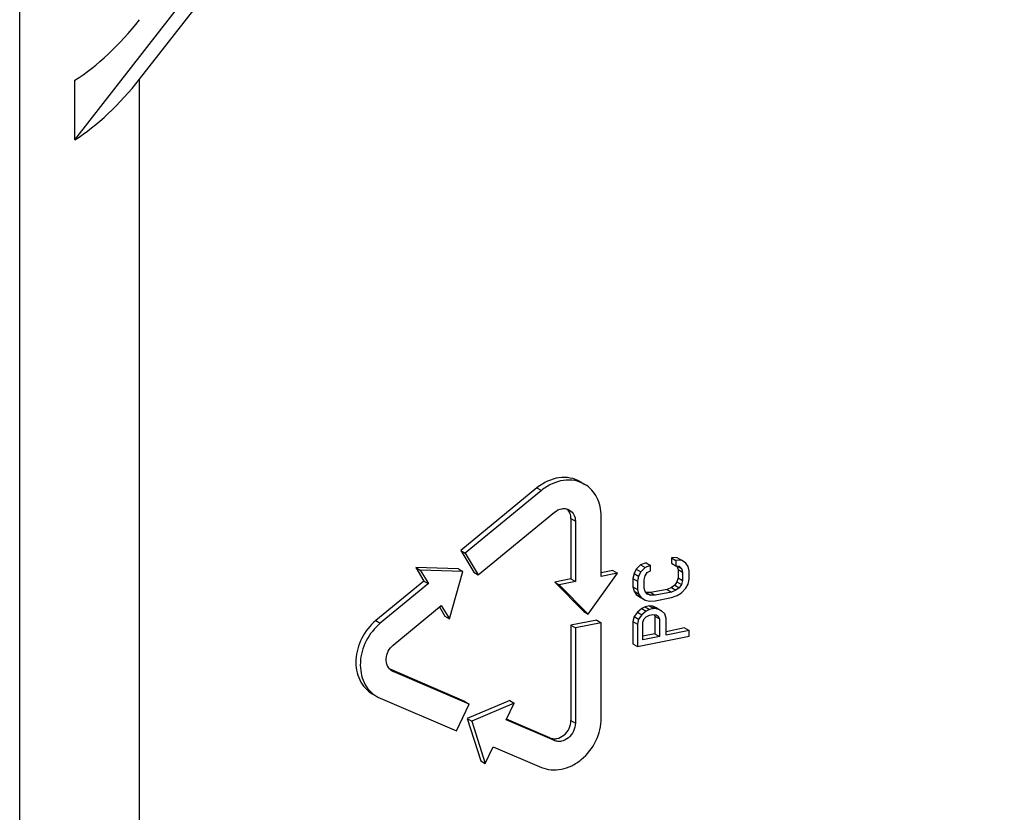
# Model space of a CAD drawing. Units: millimetres. Extents: x -3 to 844, y 0 to 594.
# Drawn here: x 750 to 757, y 538 to 543 of the extents above; entities that cross this region are included whole.
import ezdxf

# ---------------------------------------------------------------- set-up
doc = ezdxf.new("R2010")
doc.units = ezdxf.units.MM
doc.header["$LTSCALE"] = 46.255
doc.layers.add('DECKEL-GD_-5DXF_CONTINUOUS_LINE', color=7, linetype='CONTINUOUS')

msp = doc.modelspace()

# ---------------------------------------------------------------- linework, layer by layer
at = {"layer": 'DECKEL-GD_-5DXF_CONTINUOUS_LINE', "color": 7, "linetype": 'Continuous'}
for p, q in [((750.35418, 542.43948), (756.58248, 550.42745)), ((750.78745, 542.84516), (756.30921, 549.92698)), ((750.35418, 542.43948), (750.35418, 542.83815)), ((753.74147, 540.1466), (753.77147, 540.12883)), ((753.45054, 540.10584), (752.94054, 539.68564)), ((753.48054, 540.08807), (752.97054, 539.66787)), ((753.05714, 539.52221), (753.56714, 539.94241)), ((753.67824, 539.89965), (753.67824, 539.49558)), ((753.70824, 539.88188), (753.70824, 539.47781)), ((753.88144, 539.51201), (753.88144, 539.91608)), ((752.94054, 539.68564), (753.02714, 539.53998)), ((752.94054, 539.68564), (752.97054, 539.66787)), ((752.97054, 539.66787), (753.05714, 539.52221)), ((754.18237, 539.60453), (754.14552, 539.59099)), ((754.18237, 539.60453), (754.21237, 539.58676)), ((754.38875, 539.63902), (754.35189, 539.63801)), ((754.35189, 539.63801), (754.35189, 539.60042)), ((754.35189, 539.63801), (754.38189, 539.62023)), ((754.41875, 539.62125), (754.38189, 539.62023)), ((754.38189, 539.62023), (754.38189, 539.58265)), ((754.38875, 539.63902), (754.41875, 539.62125)), ((754.44823, 539.60201), (754.41875, 539.62125)), ((752.63891, 539.57275), (752.69304, 539.48172)), ((752.63891, 539.57275), (752.66891, 539.55498)), ((752.92384, 539.56337), (752.63891, 539.57275)), ((752.66891, 539.55498), (752.72304, 539.46394)), ((752.95384, 539.5456), (752.66891, 539.55498)), ((752.86377, 539.22725), (752.95384, 539.5456)), ((752.92384, 539.56337), (752.95384, 539.5456)), ((753.02714, 539.53998), (753.05714, 539.52221)), ((753.9597, 539.55116), (753.88144, 539.53571)), ((753.9597, 539.55116), (753.9897, 539.53339)), ((754.11604, 539.56011), (754.1013, 539.53214)), ((754.14552, 539.59099), (754.11604, 539.56011)), ((754.11604, 539.56011), (754.14604, 539.54234)), ((754.14604, 539.54234), (754.1313, 539.51437)), ((754.14552, 539.59099), (754.17552, 539.57322)), ((754.17552, 539.57322), (754.14604, 539.54234)), ((754.21237, 539.58676), (754.17552, 539.57322)), ((754.17552, 539.51684), (754.19026, 539.53854)), ((754.19026, 539.53854), (754.21237, 539.54917)), ((754.21237, 539.54917), (754.21237, 539.58676)), ((754.35189, 539.60042), (754.38189, 539.58265)), ((754.38189, 539.58265), (754.40401, 539.58075)), ((754.38893, 539.58204), (754.39612, 539.55903)), ((754.38989, 539.58196), (754.41875, 539.56486)), ((754.39612, 539.55903), (754.39612, 539.50265)), ((754.39612, 539.55903), (754.42612, 539.54126)), ((754.40401, 539.58075), (754.41875, 539.56486)), ((754.41875, 539.56486), (754.42612, 539.54126)), ((754.42612, 539.54126), (754.42612, 539.48488)), ((754.46297, 539.57986), (754.44823, 539.60201)), ((754.47034, 539.54999), (754.46297, 539.57986)), ((754.47034, 539.49361), (754.47034, 539.54999)), ((752.69304, 539.48172), (752.37054, 539.216)), ((752.69304, 539.48172), (752.72304, 539.46394)), ((753.67824, 539.49558), (753.56998, 539.47421)), ((753.56998, 539.47421), (753.76484, 539.27776)), ((753.56998, 539.47421), (753.59998, 539.45644)), ((753.70824, 539.47781), (753.59998, 539.45644)), ((753.67824, 539.49558), (753.70824, 539.47781)), ((753.79484, 539.25999), (753.9897, 539.53339)), ((753.9897, 539.53339), (753.88144, 539.51201)), ((754.1013, 539.53214), (754.09393, 539.49936)), ((754.09393, 539.49936), (754.09393, 539.44298)), ((754.09393, 539.49936), (754.12393, 539.48159)), ((754.1013, 539.53214), (754.1313, 539.51437)), ((754.1313, 539.51437), (754.12393, 539.48159)), ((754.12393, 539.48159), (754.12393, 539.42521)), ((754.16815, 539.49032), (754.17552, 539.51684)), ((754.16815, 539.43394), (754.16815, 539.49032)), ((754.38875, 539.47614), (754.37401, 539.45443)), ((754.39612, 539.50265), (754.38875, 539.47614)), ((754.38875, 539.47614), (754.41875, 539.45837)), ((754.39612, 539.50265), (754.42612, 539.48488)), ((754.42612, 539.48488), (754.41875, 539.45837)), ((754.46297, 539.46083), (754.47034, 539.49361)), ((752.72304, 539.46394), (752.40054, 539.19823)), ((753.59998, 539.45644), (753.79484, 539.25999)), ((754.09393, 539.44298), (754.1013, 539.41311)), ((754.09393, 539.44298), (754.12393, 539.42521)), ((754.1013, 539.41311), (754.11604, 539.39096)), ((754.1013, 539.41311), (754.1313, 539.39534)), ((754.12393, 539.42521), (754.1313, 539.39534)), ((754.17552, 539.41034), (754.16815, 539.43394)), ((754.19026, 539.39445), (754.17552, 539.41034)), ((754.32241, 539.42545), (754.21186, 539.40362)), ((754.35241, 539.40768), (754.24186, 539.38585)), ((754.35189, 539.43754), (754.32241, 539.42545)), ((754.32241, 539.42545), (754.35241, 539.40768)), ((754.37401, 539.45443), (754.35189, 539.43754)), ((754.35189, 539.43754), (754.38189, 539.41977)), ((754.38189, 539.41977), (754.35241, 539.40768)), ((754.37401, 539.45443), (754.40401, 539.43666)), ((754.40401, 539.43666), (754.38189, 539.41977)), ((754.41875, 539.45837), (754.40401, 539.43666)), ((754.41875, 539.40198), (754.44823, 539.43286)), ((754.44823, 539.43286), (754.46297, 539.46083)), ((754.11604, 539.39096), (754.14552, 539.37173)), ((754.11604, 539.39096), (754.14604, 539.37319)), ((754.1313, 539.39534), (754.14604, 539.37319)), ((754.14552, 539.37173), (754.17552, 539.35396)), ((754.14604, 539.37319), (754.17552, 539.35396)), ((754.17552, 539.35396), (754.205, 539.34725)), ((754.18237, 539.40406), (754.18081, 539.40464)), ((754.18237, 539.40406), (754.21237, 539.38629)), ((754.21186, 539.40362), (754.18237, 539.40406)), ((754.21237, 539.38629), (754.19026, 539.39445)), ((754.205, 539.34725), (754.24186, 539.34826)), ((754.21186, 539.40362), (754.24186, 539.38585)), ((754.24186, 539.38585), (754.21237, 539.38629)), ((754.24186, 539.34826), (754.35241, 539.37009)), ((754.35241, 539.37009), (754.38926, 539.38363)), ((754.38926, 539.38363), (754.41875, 539.40198)), ((752.48714, 539.05257), (752.80964, 539.31828)), ((752.7966, 539.30754), (752.83377, 539.24502)), ((752.80964, 539.31828), (752.86377, 539.22725)), ((753.76484, 539.27776), (753.79484, 539.25999)), ((754.12341, 539.27339), (754.1013, 539.24397)), ((754.15289, 539.29801), (754.12341, 539.27339)), ((754.12341, 539.27339), (754.15341, 539.25562)), ((754.175, 539.30864), (754.15289, 539.29801)), ((754.15289, 539.29801), (754.18289, 539.28024)), ((754.18289, 539.28024), (754.15341, 539.25562)), ((754.20449, 539.31446), (754.175, 539.30864)), ((754.175, 539.30864), (754.205, 539.29087)), ((754.205, 539.29087), (754.18289, 539.28024)), ((754.20449, 539.31446), (754.23449, 539.29669)), ((754.2266, 539.31256), (754.20449, 539.31446)), ((754.23449, 539.29669), (754.205, 539.29087)), ((754.25608, 539.29959), (754.2266, 539.31256)), ((754.2266, 539.31256), (754.2566, 539.29479)), ((754.2566, 539.29479), (754.23449, 539.29669)), ((754.25608, 539.29959), (754.28608, 539.28182)), ((754.28608, 539.28182), (754.2566, 539.29479)), ((754.30819, 539.26113), (754.28608, 539.28182)), ((752.83377, 539.24502), (752.86377, 539.22725)), ((753.85144, 539.21969), (753.67824, 539.18549)), ((753.85144, 539.21969), (753.88144, 539.20192)), ((754.1013, 539.24397), (754.09393, 539.21119)), ((754.09393, 539.21119), (754.09393, 539.06084)), ((754.09393, 539.21119), (754.12393, 539.19342)), ((754.1013, 539.24397), (754.1313, 539.2262)), ((754.1313, 539.2262), (754.12393, 539.19342)), ((754.15341, 539.25562), (754.1313, 539.2262)), ((754.16078, 539.20696), (754.16815, 539.22721)), ((754.16815, 539.22721), (754.18289, 539.24265)), ((754.18289, 539.24265), (754.205, 539.25328)), ((754.205, 539.25328), (754.22712, 539.25765)), ((754.22712, 539.25765), (754.24923, 539.25575)), ((754.23699, 539.2568), (754.24134, 539.24656)), ((754.24134, 539.24656), (754.24134, 539.12753)), ((754.24134, 539.24656), (754.27134, 539.22879)), ((754.24748, 539.2559), (754.26397, 539.24613)), ((754.24923, 539.25575), (754.26397, 539.24613)), ((754.26397, 539.24613), (754.27134, 539.22879)), ((754.27134, 539.22879), (754.27134, 539.10976)), ((754.31556, 539.23126), (754.30819, 539.26113)), ((754.31556, 539.11849), (754.31556, 539.23126)), ((753.67824, 539.18549), (753.67824, 538.54649)), ((753.67824, 539.18549), (753.70824, 539.16771)), ((753.88144, 539.20192), (753.70824, 539.16771)), ((753.70824, 539.16771), (753.70824, 538.52872)), ((753.88144, 538.56292), (753.88144, 539.20192)), ((754.12393, 539.19342), (754.12393, 539.04307)), ((754.16078, 539.08793), (754.16078, 539.20696)), ((754.44034, 539.16683), (754.31556, 539.14219)), ((754.47034, 539.14906), (754.31556, 539.11849)), ((754.44034, 539.16683), (754.47034, 539.14906)), ((754.47034, 539.11147), (754.47034, 539.14906)), ((754.12393, 539.04307), (754.47034, 539.11147)), ((754.24134, 539.12753), (754.16078, 539.11163)), ((754.27134, 539.10976), (754.16078, 539.08793)), ((754.24134, 539.12753), (754.27134, 539.10976)), ((754.09393, 539.06084), (754.12393, 539.04307)), ((752.96714, 538.67477), (752.46587, 538.88981)), ((752.99714, 538.657), (752.48714, 538.87579)), ((752.34688, 538.72571), (752.37688, 538.70794)), ((752.40054, 538.69593), (752.91054, 538.47714)), ((753.26877, 538.68101), (752.98384, 538.5591)), ((753.26877, 538.68101), (753.29877, 538.66323)), ((752.91054, 538.47714), (752.99714, 538.657)), ((752.96714, 538.67477), (752.99714, 538.657)), ((753.29877, 538.66323), (753.01384, 538.54133)), ((753.24464, 538.55082), (753.29877, 538.66323)), ((752.98384, 538.5591), (753.07391, 538.27632)), ((752.98384, 538.5591), (753.01384, 538.54133)), ((753.56714, 538.41247), (753.24464, 538.55082)), ((753.53714, 538.43024), (753.2466, 538.55488)), ((753.01384, 538.54133), (753.10391, 538.25855)), ((753.10391, 538.25855), (753.15804, 538.37096)), ((753.15804, 538.37096), (753.48054, 538.23261)), ((753.07391, 538.27632), (753.10391, 538.25855))]:
    msp.add_line(p, q, dxfattribs=at)
at = {"layer": 'DECKEL-GD_-5DXF_CONTINUOUS_LINE', "color": 9, "linetype": 'Continuous'}
for p, q in [((749.98425, 434.83106), (749.98425, 546.19246)), ((750.78745, 499.87864), (750.78745, 542.84516)), ((753.45054, 540.10584), (753.48054, 540.08807)), ((753.67824, 539.89965), (753.70824, 539.88188)), ((752.37054, 539.216), (752.40054, 539.19823)), ((752.47113, 538.88527), (752.48714, 538.87579)), ((753.67824, 538.54649), (753.70824, 538.52872)), ((753.53714, 538.43024), (753.56714, 538.41247))]:
    msp.add_line(p, q, dxfattribs=at)
at = {"layer": 'DECKEL-GD_-5DXF_CONTINUOUS_LINE', "color": 7, "linetype": 'Continuous'}
for centre, radius, start, end in [((752.51561, 538.94215), 0.07221, 239.367405, 246.782282), ((752.48143, 538.88449), 0.20518, 239.366593, 246.782198)]:
    msp.add_arc(centre, radius, start, end, dxfattribs=at)
for centre in [(750.48745, 543.42156), (750.48745, 543.02288)]:
    msp.add_ellipse(centre, major_axis=(0.53744, 0.65394), ratio=0.4079303, start_param=-2.2555128, end_param=-1.5079285, dxfattribs=at)
for points, knots in [([(753.74147, 540.1466), (753.72067, 540.15892), (753.67334, 540.17647), (753.59619, 540.17721), (753.51888, 540.15355), (753.47222, 540.1237), (753.45054, 540.10584)], [0, 0, 0, 0, 0.2325413, 0.4740013, 0.7297197, 1, 1, 1, 1]), ([(753.77147, 540.12883), (753.75067, 540.14115), (753.70334, 540.1587), (753.62619, 540.15944), (753.54888, 540.13577), (753.50222, 540.10593), (753.48054, 540.08807)], [0, 0, 0, 0, 0.2325412, 0.4740014, 0.7297198, 1, 1, 1, 1]), ([(753.88144, 539.91608), (753.88144, 539.95912), (753.86783, 540.02426), (753.82002, 540.09316), (753.78844, 540.11877), (753.77147, 540.12883)], [0, 0, 0, 0, 0.5184146, 0.7623486, 1, 1, 1, 1]), ([(753.56714, 539.94241), (753.58185, 539.95453), (753.6086, 539.96768), (753.64554, 539.96726), (753.66221, 539.96109), (753.66953, 539.95675)], [0, 0, 0, 0, 0.5236558, 0.7663093, 1, 1, 1, 1]), ([(753.67824, 539.89965), (753.67824, 539.91177), (753.6744, 539.93543), (753.66147, 539.95591), (753.65344, 539.96381)], [0, 0, 0, 0, 0.5182192, 1, 1, 1, 1]), ([(753.66953, 539.95675), (753.68152, 539.94965), (753.70226, 539.92678), (753.70824, 539.89703), (753.70824, 539.88188)], [0, 0, 0, 0, 0.4791151, 1, 1, 1, 1]), ([(752.37054, 539.216), (752.33166, 539.18396), (752.26757, 539.10301), (752.23308, 538.9802), (752.23897, 538.88372), (752.25967, 538.81856), (752.29571, 538.76372), (752.32895, 538.73634), (752.34688, 538.72571)], [0, 0, 0, 0, 0.267224, 0.5309968, 0.656441, 0.7756879, 0.8894613, 1, 1, 1, 1]), ([(752.40054, 539.19823), (752.36166, 539.16619), (752.29757, 539.08524), (752.26308, 538.96243), (752.26897, 538.86594), (752.28967, 538.80079), (752.32571, 538.74595), (752.35895, 538.71856), (752.37688, 538.70794)], [0, 0, 0, 0, 0.267224, 0.5309968, 0.656441, 0.7756879, 0.8894613, 1, 1, 1, 1]), ([(752.47882, 538.88001), (752.46615, 538.88752), (752.44447, 538.91239), (752.43661, 538.96204), (752.4509, 539.01275), (752.47346, 539.04129), (752.48714, 539.05257)], [0, 0, 0, 0, 0.2228265, 0.4666997, 0.7316166, 1, 1, 1, 1]), ([(753.48054, 538.23261), (753.5009, 538.22387), (753.54569, 538.2128), (753.61608, 538.2172), (753.68585, 538.24149), (753.77272, 538.29834), (753.85527, 538.40493), (753.88144, 538.51085), (753.88144, 538.56292)], [0, 0, 0, 0, 0.1106216, 0.2259063, 0.3475029, 0.4752604, 0.7400148, 1, 1, 1, 1]), ([(753.53714, 538.43024), (753.54431, 538.42717), (753.56007, 538.42327), (753.5938, 538.42536), (753.63489, 538.44659), (753.66895, 538.49086), (753.67824, 538.52817), (753.67824, 538.54649)], [0, 0, 0, 0, 0.1108306, 0.2263331, 0.4742691, 0.7395237, 1, 1, 1, 1]), ([(753.70824, 538.52872), (753.70824, 538.51039), (753.69895, 538.47309), (753.66489, 538.42882), (753.6238, 538.40759), (753.59007, 538.4055), (753.57431, 538.4094), (753.56714, 538.41247)], [0, 0, 0, 0, 0.2604763, 0.5257309, 0.7736669, 0.8891695, 1, 1, 1, 1])]:
    msp.add_open_spline(points, degree=3, knots=knots, dxfattribs=at)

doc.saveas('drawing.dxf')
